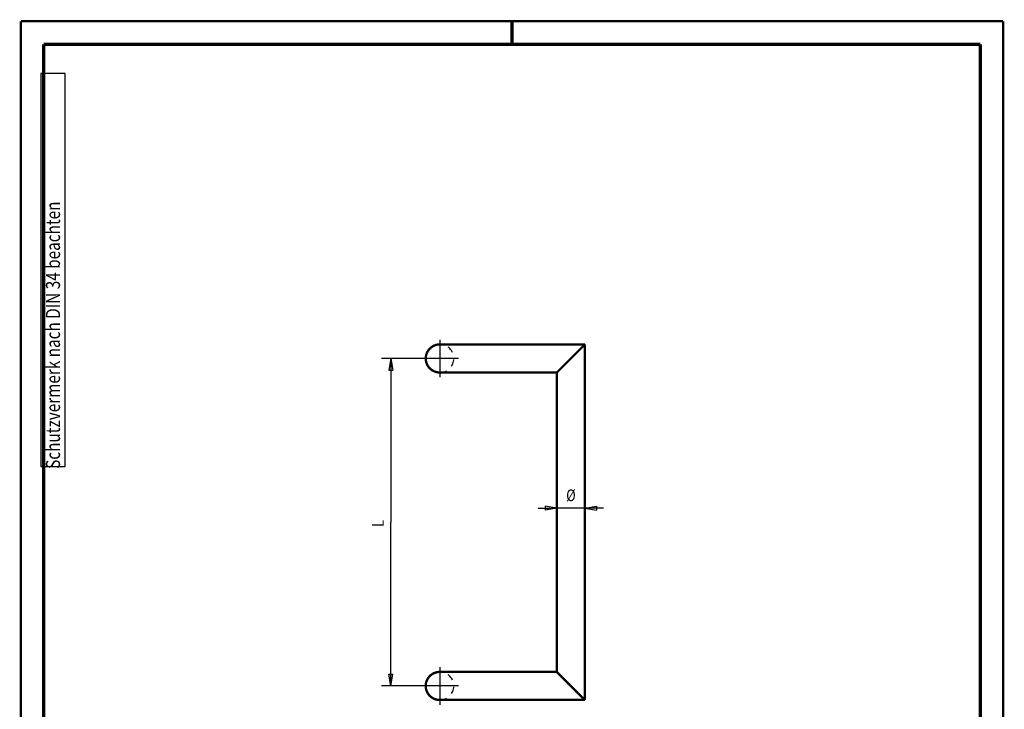
# Model space of a CAD drawing. Extents: x -1 to 210, y -1 to 297.
# Drawn here: x 0 to 210, y 150 to 297 of the extents above; entities that cross this region are included whole.
import ezdxf

# ---------------------------------------------------------------- set-up
doc = ezdxf.new("R2010")
doc.units = 0
doc.header["$MEASUREMENT"] = 0
for name, pattern in [('CENTERLINE', [30, 12, -1.5, 3, -1.5, 12]), ('HIDDEN', [4.5, 1.5, -1.5, 1.5]), ('HIDDENNEW0', [4.5, 1.5, -1.5, 1.5]), ('PHANTOM', [29.5, 9.5, -1.5, 3, -1.5, 3, -1.5, 9.5])]:
    doc.linetypes.add(name, pattern=pattern)
for name, color, linetype in [('2D_BEMASSUNG', 1, 'HIDDENNEW0'), ('2D_KATALOG-MITTEL', 230, 'HIDDENNEW0'), ('2D_MITTELLINIEN', 3, 'PHANTOM'), ('2D_VERDECKTE_KANTEN', 150, 'HIDDEN'), ('4', 7, 'Continuous'), ('HILFSLINIE', 7, 'CENTERLINE'), ('LAYER1', 1, 'Continuous')]:
    doc.layers.add(name, color=color, linetype=linetype)
doc.styles.get("Standard").update_dxf_attribs({"font": 'monotxt.shx', "bigfont": 'bigfont.shx'})

# ---------------------------------------------------------------- blocks, each defined once
blk = doc.blocks.new('A4VFRMAT')
at = {"layer": '4', "color": 30, "linetype": 'Continuous'}
for p, q in [((9.587344, 285.71549), (4.337344, 285.71549)), ((4.337344, 285.71549), (4.337344, 201.71549)), ((9.587344, 201.71549), (9.587344, 285.71549)), ((4.337344, 201.71549), (9.587344, 201.71549))]:
    blk.add_line(p, q, dxfattribs=at)
at = {"layer": 'HILFSLINIE', "color": 150, "linetype": 'Continuous', "const_width": 0.5}
for points in [[(209.9, 296.9), (0.1, 296.9)], [(0.1, 296.9), (0.1, 0.1)], [(209.9, 0.1), (209.9, 296.9)]]:
    blk.add_lwpolyline(points, dxfattribs=at)
at = {"layer": 'HILFSLINIE', "color": 2, "linetype": 'Continuous', "const_width": 0.7}
for points in [[(105, 292), (105, 296.9)], [(5, 292), (5, 5)], [(205, 292), (5, 292)], [(205, 5), (205, 292)]]:
    blk.add_lwpolyline(points, dxfattribs=at)
at = {"layer": '4', "color": 30, "linetype": 'Continuous', "width": 0.8}
blk.add_text(' Schutzvermerk nach DIN 34 beachten ', height=3, rotation=90, dxfattribs=at).set_placement((8.462344, 200.51549))

msp = doc.modelspace()

# ---------------------------------------------------------------- linework, layer by layer
at = {"layer": '2D_BEMASSUNG', "color": 1, "linetype": 'Continuous'}
for p, q in [((85.573921, 224.83701), (77.113016, 224.83701)), ((79.113016, 224.83701), (78.69635, 222.33701)), ((79.113016, 224.83701), (79.529683, 222.33701)), ((79.113016, 224.83701), (79.113016, 189.83701)), ((78.69635, 222.33701), (79.529683, 222.33701)), ((114.57392, 157.83701), (114.57392, 194.83348)), ((120.57392, 151.83701), (120.57392, 194.83348)), ((110.57392, 192.83348), (114.57392, 192.83348)), ((114.57392, 192.83348), (112.07392, 193.25015)), ((112.07392, 193.25015), (112.07392, 192.41681)), ((114.57392, 192.83348), (112.07392, 192.41681)), ((124.57392, 192.83348), (114.57392, 192.83348)), ((120.57392, 192.83348), (123.07392, 193.25015)), ((120.57392, 192.83348), (123.07392, 192.41681)), ((123.07392, 193.25015), (123.07392, 192.41681)), ((79.113016, 154.83701), (79.113016, 189.83701)), ((79.113016, 154.83701), (78.69635, 157.33701)), ((78.69635, 157.33701), (79.529683, 157.33701)), ((79.113016, 154.83701), (79.529683, 157.33701)), ((85.573921, 154.83701), (77.113016, 154.83701))]:
    msp.add_line(p, q, dxfattribs=at)
at = {"layer": '2D_KATALOG-MITTEL', "color": 230, "linetype": 'Continuous', "const_width": 0.5}
for points in [[(89.573921, 227.83701, 1), (89.573921, 221.83701)], [(89.573921, 157.83701, 1), (89.573921, 151.83701)]]:
    msp.add_lwpolyline(points, format="xyb", dxfattribs=at)
for points in [[(120.57392, 227.83701), (89.573921, 227.83701)], [(114.57392, 221.83701), (120.57392, 227.83701)], [(120.57392, 227.83701), (120.57392, 151.83701)], [(114.57392, 221.83701), (89.573921, 221.83701)], [(114.57392, 221.83701), (114.57392, 157.83701)], [(114.57392, 157.83701), (89.573921, 157.83701)], [(114.57392, 157.83701), (120.57392, 151.83701)], [(120.57392, 151.83701), (89.573921, 151.83701)]]:
    msp.add_lwpolyline(points, dxfattribs=at)
at = {"layer": '2D_MITTELLINIEN', "color": 3, "linetype": 'CENTERLINE'}
for p, q in [((89.573921, 228.83701), (89.573921, 220.83701)), ((93.573921, 224.83701), (85.573921, 224.83701)), ((89.573921, 158.83701), (89.573921, 150.83701)), ((93.573921, 154.83701), (85.573921, 154.83701))]:
    msp.add_line(p, q, dxfattribs=at)
at = {"layer": '2D_VERDECKTE_KANTEN', "color": 150, "linetype": 'HIDDEN'}
for centre in [(89.573921, 224.83701), (89.573921, 154.83701)]:
    msp.add_arc(centre, 3, 270, 90, dxfattribs=at)

# ---------------------------------------------------------------- block references
at = {"layer": 'LAYER1'}
msp.add_blockref('A4VFRMAT', (0, 0), dxfattribs=at)

# ---------------------------------------------------------------- texts
at = {"layer": '2D_BEMASSUNG', "color": 1, "linetype": 'Continuous', "width": 0.8}
msp.add_text('%%c', height=2.5, dxfattribs=at).set_placement((116.57392, 194.33448))
msp.add_text('L', height=2.5, rotation=90, dxfattribs=at).set_placement((77.612016, 188.83701))

doc.saveas('drawing.dxf')
